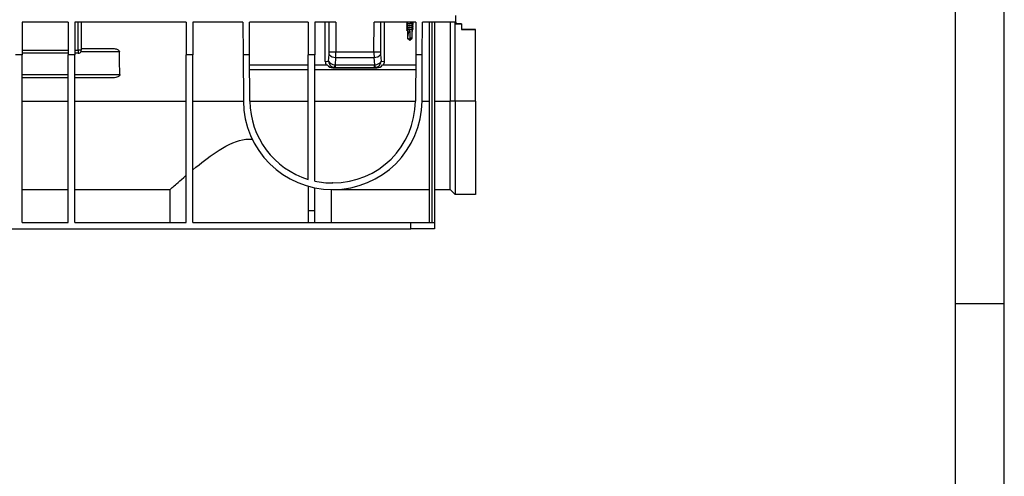
# Model space of a CAD drawing. Units: millimetres. Extents: x 70 to 4130, y 70 to 2900.
# Drawn here: x 3531 to 4130, y 880 to 1158 of the extents above; entities that cross this region are included whole.
import ezdxf

# ---------------------------------------------------------------- set-up
doc = ezdxf.new("R2010")
doc.units = ezdxf.units.MM
doc.header["$LTSCALE"] = 10
doc.layers.add('HAURATON_FRAME_LOGO', color=1, linetype='Continuous')
doc.layers.add('HAURATON_PRODUCT_CONTOUR', color=7, linetype='Continuous', lineweight=25)

msp = doc.modelspace()

# ---------------------------------------------------------------- linework, layer by layer
at = {"layer": 'HAURATON_FRAME_LOGO'}
for p, q in [((4130, 380), (4130, 2900)), ((4100, 2870), (4100, 380)), ((4100, 985), (4130, 985))]:
    msp.add_line(p, q, dxfattribs=at)
at = {"layer": 'HAURATON_PRODUCT_CONTOUR'}
for p, q in [((3796.23, 1156.36), (3796.23, 1160.36)), ((3560.23, 1156.36), (3532.23, 1156.36)), ((3532.23, 1156.36), (3532.23, 1136.36)), ((3560.23, 1156.36), (3560.23, 1136.36)), ((3632.13, 1156.36), (3564.23, 1156.36)), ((3564.23, 1156.36), (3564.23, 1136.36)), ((3566.23, 1139.36), (3566.23, 1156.36)), ((3568.23, 1156.36), (3568.23, 1139.36)), ((3632.13, 1156.36), (3632.13, 1136.36)), ((3666.53, 1156.36), (3636.13, 1156.36)), ((3636.13, 1156.36), (3636.13, 1136.36)), ((3666.53, 1156.36), (3666.67, 1136.36)), ((3706.33, 1156.36), (3670.53, 1156.36)), ((3670.67, 1136.36), (3670.53, 1156.36)), ((3706.33, 1156.36), (3706.33, 1136.36)), ((3723.09, 1156.36), (3710.33, 1156.36)), ((3710.33, 1156.36), (3710.33, 1136.36)), ((3716.73, 1132.42), (3716.73, 1156.36)), ((3719.17, 1138.36), (3719.15, 1156.36)), ((3723.09, 1156.36), (3723.11, 1138.36)), ((3746.35, 1138.36), (3746.38, 1156.36)), ((3771.93, 1156.36), (3746.38, 1156.36)), ((3750.32, 1156.36), (3750.29, 1138.36)), ((3752.73, 1132.42), (3752.73, 1156.36)), ((3766.58, 1156.25), (3766.78, 1156.22)), ((3766.58, 1155.05), (3766.78, 1155.02)), ((3766.58, 1153.85), (3766.78, 1153.82)), ((3766.58, 1152.65), (3766.78, 1152.62)), ((3766.58, 1151.45), (3766.78, 1151.42)), ((3766.78, 1156.29), (3766.78, 1155.34)), ((3766.78, 1155.09), (3766.78, 1154.14)), ((3766.78, 1153.89), (3766.78, 1152.94)), ((3766.78, 1152.69), (3766.78, 1151.74)), ((3766.78, 1151.49), (3766.78, 1146.56)), ((3768.33, 1146.56), (3768.33, 1151.05)), ((3769.68, 1155.86), (3769.68, 1156.36)), ((3769.99, 1155.89), (3769.68, 1155.94)), ((3769.68, 1154.66), (3769.68, 1155.62)), ((3769.99, 1154.69), (3769.68, 1154.74)), ((3769.68, 1153.46), (3769.68, 1154.42)), ((3769.99, 1153.49), (3769.68, 1153.54)), ((3769.68, 1152.26), (3769.68, 1153.22)), ((3769.99, 1152.29), (3769.68, 1152.34)), ((3769.68, 1146.56), (3769.68, 1152.02)), ((3769.99, 1151.09), (3769.68, 1151.14)), ((3769.68, 1151.14), (3770.05, 1151.08)), ((3770.05, 1151.08), (3769.68, 1151.02)), ((3769.97, 1151.09), (3770.05, 1151.08)), ((3771.93, 1156.36), (3771.79, 1136.36)), ((3775.79, 1136.36), (3775.93, 1156.36)), ((3796.23, 1156.36), (3775.93, 1156.36)), ((3780.23, 1034.36), (3780.23, 1156.36)), ((3781.73, 1034.36), (3781.73, 1156.36)), ((3783.23, 1156.36), (3783.23, 1034.36)), ((3792.73, 1156.36), (3792.73, 1108.26)), ((3795.73, 1108.26), (3795.73, 1156.36)), ((3796.23, 1156.36), (3796.23, 1155.35)), ((3799.73, 1155.36), (3796.23, 1155.36)), ((3796.23, 1155.35), (3799.73, 1155.35)), ((3799.73, 1155.35), (3799.73, 1155.36)), ((3799.73, 1155.35), (3799.73, 1151.85)), ((3808.23, 1151.87), (3799.73, 1151.87)), ((3799.73, 1151.85), (3808.23, 1151.85)), ((3808.23, 1151.85), (3808.23, 1151.87)), ((3808.23, 1108.26), (3808.23, 1151.85)), ((3766.78, 1146.56), (3768.2, 1145.39)), ((3766.8, 1146.56), (3766.78, 1146.56)), ((3768.25, 1145.38), (3769.68, 1146.56)), ((3769.68, 1146.56), (3768.33, 1146.56)), ((3768.33, 1145.45), (3768.33, 1146.56)), ((3532.23, 1139.36), (3560.23, 1139.36)), ((3564.23, 1139.36), (3566.23, 1139.36)), ((3566.23, 1139.36), (3566.23, 1137.36)), ((3568.23, 1139.36), (3566.23, 1139.36)), ((3568.23, 1140.36), (3586.84, 1140.36)), ((3532.23, 1136.36), (3528.23, 1136.36)), ((3560.23, 1137.36), (3532.23, 1137.36)), ((3532.23, 1034.36), (3532.23, 1136.36)), ((3560.23, 1034.36), (3560.23, 1136.36)), ((3564.23, 1136.36), (3560.23, 1136.36)), ((3566.23, 1137.36), (3564.23, 1137.36)), ((3564.23, 1034.36), (3564.23, 1136.36)), ((3591.45, 1138.36), (3567.96, 1138.36)), ((3632.13, 1034.36), (3632.13, 1136.36)), ((3636.13, 1136.36), (3632.13, 1136.36)), ((3636.13, 1034.36), (3636.13, 1136.36)), ((3670.67, 1136.36), (3666.67, 1136.36)), ((3666.67, 1136.36), (3666.87, 1108.24)), ((3670.87, 1108.26), (3670.67, 1136.36)), ((3706.33, 1060.59), (3706.33, 1136.36)), ((3710.33, 1136.36), (3706.33, 1136.36)), ((3710.33, 1059.54), (3710.33, 1136.36)), ((3716.73, 1132.42), (3718.77, 1132.62)), ((3718.77, 1132.62), (3719.1, 1136.62)), ((3719.17, 1138.36), (3723.11, 1138.36)), ((3723.04, 1134.88), (3722.66, 1130.34)), ((3723.04, 1134.88), (3746.42, 1134.88)), ((3723.11, 1138.36), (3746.35, 1138.36)), ((3746.35, 1138.36), (3750.29, 1138.36)), ((3746.8, 1130.34), (3746.42, 1134.88)), ((3750.36, 1136.62), (3750.7, 1132.62)), ((3750.7, 1132.62), (3752.73, 1132.42)), ((3771.79, 1136.36), (3771.6, 1108.26)), ((3775.79, 1136.36), (3771.79, 1136.36)), ((3775.6, 1108.24), (3775.79, 1136.36)), ((3670.71, 1130.37), (3706.33, 1130.37)), ((3706.33, 1127.26), (3670.74, 1127.26)), ((3710.33, 1130.37), (3717.96, 1130.37)), ((3771.73, 1127.26), (3710.33, 1127.26)), ((3722.81, 1128.64), (3721.4, 1128.5)), ((3721.4, 1128.5), (3748.07, 1128.5)), ((3722.81, 1130.33), (3746.65, 1130.33)), ((3722.81, 1130.33), (3722.81, 1128.64)), ((3722.81, 1128.64), (3746.65, 1128.64)), ((3746.65, 1128.64), (3746.65, 1130.33)), ((3748.07, 1128.5), (3746.65, 1128.64)), ((3751.5, 1130.37), (3771.75, 1130.37)), ((3532.23, 1124.36), (3560.23, 1124.36)), ((3560.23, 1122.36), (3532.23, 1122.36)), ((3564.23, 1124.36), (3591.64, 1124.36)), ((3587.12, 1122.36), (3564.23, 1122.36)), ((3532.23, 1108.24), (3560.23, 1108.24)), ((3564.23, 1108.24), (3632.13, 1108.24)), ((3636.13, 1108.24), (3666.87, 1108.24)), ((3670.87, 1108.24), (3706.33, 1108.24)), ((3710.33, 1108.24), (3771.6, 1108.24)), ((3775.6, 1108.24), (3780.23, 1108.24)), ((3783.23, 1108.24), (3792.73, 1108.24)), ((3795.73, 1108.26), (3792.73, 1108.26)), ((3792.73, 1108.24), (3792.73, 1108.26)), ((3792.73, 1054.36), (3792.73, 1108.24)), ((3808.23, 1108.26), (3795.73, 1108.26)), ((3795.73, 1108.26), (3795.73, 1051.37)), ((3808.23, 1108.26), (3808.23, 1051.37)), ((3706.33, 1056.42), (3706.33, 1041.36)), ((3710.33, 1041.36), (3710.33, 1055.45)), ((3721.35, 1058.36), (3721.12, 1058.36)), ((3532.23, 1054.36), (3560.23, 1054.36)), ((3564.23, 1054.36), (3622.25, 1054.36)), ((3622.23, 1054.37), (3622.23, 1054.36)), ((3622.25, 1034.36), (3622.25, 1054.36)), ((3720.21, 1054.36), (3720.21, 1034.36)), ((3720.22, 1054.37), (3720.23, 1054.37)), ((3720.23, 1054.37), (3720.23, 1054.36)), ((3721.12, 1054.36), (3721.35, 1054.36)), ((3721.35, 1054.36), (3780.23, 1054.36)), ((3783.23, 1054.36), (3792.73, 1054.36)), ((3795.73, 1051.37), (3792.73, 1054.36)), ((3808.23, 1051.37), (3795.73, 1051.37)), ((3706.33, 1041.36), (3706.33, 1034.36)), ((3710.33, 1041.36), (3706.33, 1041.36)), ((3710.33, 1034.36), (3710.33, 1041.36)), ((3532.23, 1034.36), (3560.23, 1034.36)), ((3564.23, 1034.36), (3632.13, 1034.36)), ((3636.13, 1034.36), (3768.75, 1034.36)), ((3768.75, 1030.36), (3768.75, 1034.36)), ((3768.75, 1034.36), (3783.23, 1034.36)), ((3783.23, 1034.36), (3783.23, 1030.36)), ((2825.71, 1030.36), (3768.75, 1030.36)), ((3593.53, 1030.34), (3593.53, 1030.36)), ((3596.33, 1030.34), (3596.33, 1030.36)), ((3783.23, 1030.36), (3768.75, 1030.36))]:
    msp.add_line(p, q, dxfattribs=at)
at = {"layer": 'HAURATON_PRODUCT_CONTOUR', "flags": 128}
for points in [[(3769.97, 1155.89), (3770.05, 1155.88), (3770.26, 1155.83), (3770.33, 1155.78), (3770.26, 1155.73), (3770.05, 1155.68), (3769.71, 1155.63), (3769.28, 1155.58), (3768.78, 1155.53), (3768.23, 1155.48), (3767.68, 1155.43), (3767.18, 1155.38), (3766.75, 1155.33), (3766.41, 1155.28), (3766.2, 1155.23), (3766.13, 1155.18), (3766.2, 1155.13), (3766.41, 1155.08), (3766.6, 1155.05)], [(3769.97, 1154.69), (3770.05, 1154.68), (3770.26, 1154.63), (3770.33, 1154.58), (3770.26, 1154.53), (3770.05, 1154.48), (3769.71, 1154.43), (3769.28, 1154.38), (3768.78, 1154.33), (3768.23, 1154.28), (3767.68, 1154.23), (3767.18, 1154.18), (3766.75, 1154.13), (3766.41, 1154.08), (3766.2, 1154.03), (3766.13, 1153.98), (3766.2, 1153.93), (3766.41, 1153.88), (3766.6, 1153.85)], [(3769.97, 1153.49), (3770.05, 1153.48), (3770.26, 1153.43), (3770.33, 1153.38), (3770.26, 1153.33), (3770.05, 1153.28), (3769.71, 1153.23), (3769.28, 1153.18), (3768.78, 1153.13), (3768.23, 1153.08), (3767.68, 1153.03), (3767.18, 1152.98), (3766.75, 1152.93), (3766.41, 1152.88), (3766.2, 1152.83), (3766.13, 1152.78), (3766.2, 1152.73), (3766.41, 1152.68), (3766.6, 1152.65)], [(3769.97, 1152.29), (3770.05, 1152.28), (3770.26, 1152.23), (3770.33, 1152.18), (3770.26, 1152.13), (3770.05, 1152.08), (3769.71, 1152.03), (3769.28, 1151.98), (3768.78, 1151.93), (3768.23, 1151.88), (3767.68, 1151.83), (3767.18, 1151.78), (3766.75, 1151.73), (3766.41, 1151.68), (3766.2, 1151.63), (3766.13, 1151.58), (3766.2, 1151.53), (3766.41, 1151.48), (3766.6, 1151.45)], [(3767.21, 1155.42), (3766.91, 1155.36), (3766.58, 1155.31)], [(3767.21, 1154.22), (3766.91, 1154.16), (3766.58, 1154.11)], [(3767.21, 1153.02), (3766.91, 1152.96), (3766.58, 1152.91)], [(3767.21, 1151.82), (3766.91, 1151.76), (3766.58, 1151.71)], [(3766.9, 1156.36), (3766.83, 1156.34), (3766.78, 1156.29)], [(3769.25, 1155.54), (3769.61, 1155.6), (3769.99, 1155.67)], [(3769.25, 1154.34), (3769.61, 1154.4), (3769.99, 1154.47)], [(3769.25, 1153.14), (3769.61, 1153.2), (3769.99, 1153.27)], [(3769.25, 1151.94), (3769.61, 1152), (3769.99, 1152.07)], [(3768.33, 1145.45), (3768.25, 1145.38), (3768.24, 1145.37), (3768.23, 1145.37), (3768.23, 1145.37), (3768.23, 1145.37), (3768.22, 1145.37), (3768.2, 1145.39), (3768.12, 1145.45), (3767.81, 1145.72), (3766.8, 1146.56)], [(3586.84, 1140.36), (3588.16, 1140.29), (3588.82, 1140.18), (3589.48, 1140.02), (3590.25, 1139.74), (3590.69, 1139.48), (3591.1, 1139.15), (3591.33, 1138.82), (3591.45, 1138.43), (3591.45, 1138.36)], [(3591.64, 1124.36), (3591.59, 1124.03), (3591.39, 1123.68), (3591.17, 1123.45), (3590.92, 1123.25), (3590.41, 1122.96), (3589.85, 1122.74), (3589.19, 1122.57), (3588.52, 1122.45), (3587.12, 1122.36)], [(3636.13, 1066.42), (3637.98, 1067.95), (3639.92, 1069.51), (3641.51, 1070.77), (3643.15, 1072.04), (3644.84, 1073.32), (3646.58, 1074.6), (3648.4, 1075.89), (3650.27, 1077.16), (3652.2, 1078.41), (3654.19, 1079.62), (3656.17, 1080.74), (3658.23, 1081.79), (3660.37, 1082.76), (3662.59, 1083.61), (3664.44, 1084.19), (3666.34, 1084.65), (3668.32, 1084.97), (3670.34, 1085.13), (3672.21, 1085.13)], [(3622.23, 1054.37), (3622.3, 1054.43), (3622.47, 1054.57), (3622.73, 1054.8), (3623.09, 1055.13), (3623.55, 1055.54), (3624.1, 1056.03), (3624.74, 1056.59), (3625.46, 1057.23), (3626.25, 1057.93), (3627.15, 1058.72), (3628.11, 1059.57), (3629.15, 1060.47), (3630.59, 1061.72), (3632.13, 1063.05)]]:
    msp.add_lwpolyline(points, dxfattribs=at)
at = {"layer": 'HAURATON_PRODUCT_CONTOUR'}
for centre, radius, start, end in [((3766.61, 1157.24), 0.989, 242.21452, 268.97916), ((3770.55, 1141.35), 14.25, 95.21195, 105.31524), ((3770.55, 1140.15), 14.25, 95.21195, 105.31524), ((3770.55, 1138.95), 14.25, 95.21195, 105.31524), ((3770.55, 1137.75), 14.25, 95.21195, 105.31524), ((3765.63, 1171.21), 15.87, 275.72722, 284.79986), ((3765.63, 1170.01), 15.87, 275.72722, 284.79986), ((3765.63, 1168.81), 15.87, 275.72722, 284.79986), ((3765.63, 1167.61), 15.87, 275.72722, 284.79986), ((3566.23, 1139.36), 2, 270, 0), ((3722.74, 1139.53), 4.66, 218.68441, 273.73909), ((3746.73, 1139.53), 4.66, 266.26091, 321.31559), ((3717.19, 1130.94), 5.5, 335.79423, 353.75218), ((3752.27, 1130.94), 5.5, 186.24782, 204.20577), ((3721.12, 1108.61), 54.25, 180.4, 270), ((3721.12, 1108.61), 50.25, 180.4, 252.88896), ((3721.35, 1108.61), 50.25, 270, 359.6), ((3721.35, 1108.61), 54.25, 270, 359.6), ((3721.12, 1108.61), 50.25, 257.60662, 270)]:
    msp.add_arc(centre, radius, start, end, dxfattribs=at)
for centre, major_axis, ratio, start_param, end_param in [((3768.23, 1145.39), (-0.08, 5.71), 0.253593, 6.156423, 7.642273), ((3561.23, -7104.43), (0, 9310.41), 0.006981, 5.79637, 5.799594), ((3722.71, 1132.62), (3.97, -0.49), 0.568582, 3.357861, 4.771152), ((3722.71, 1132.62), (-2.26, 3.34), 0.968224, 0.992683, 2.405974), ((3718.47, 1138.36), (-0.01, 4), 0.176322, 4.261768, 4.712165), ((3722.4, 1138.36), (0, 8), 0.088161, 4.261937, 4.712334), ((3747.06, 1138.36), (0, 8), 0.088161, 1.570851, 2.021248), ((3746.76, 1132.62), (3.97, 0.49), 0.568582, 4.653626, 6.066917), ((3746.76, 1132.62), (2.26, 3.34), 0.968224, 3.877211, 5.290502), ((3751, 1138.36), (0.01, 4), 0.176322, 1.57102, 2.021417), ((3720.79, 1132.44), (4.02, 0.56), 0.9845, 3.006184, 3.543328), ((3721.41, 1132.5), (-4.04, -0.4), 0.984667, 0.459139, 1.470584), ((3722.9, 1132.64), (2.17, 3.4), 0.978012, 3.544056, 3.697318), ((3722.9, 1131.34), (0.791, 0.702), 0.91555, 3.789572, 3.942834), ((3746.56, 1131.34), (0.791, -0.702), 0.91555, 5.481944, 5.635206), ((3746.56, 1132.64), (-2.17, 3.4), 0.978012, 2.585867, 2.73913), ((3748.05, 1132.5), (4.04, -0.4), 0.984667, 4.812601, 5.824047), ((3748.67, 1132.44), (4.02, -0.56), 0.9845, 5.88145, 6.418593)]:
    msp.add_ellipse(centre, major_axis=major_axis, ratio=ratio, start_param=start_param, end_param=end_param, dxfattribs=at)

doc.saveas('drawing.dxf')
